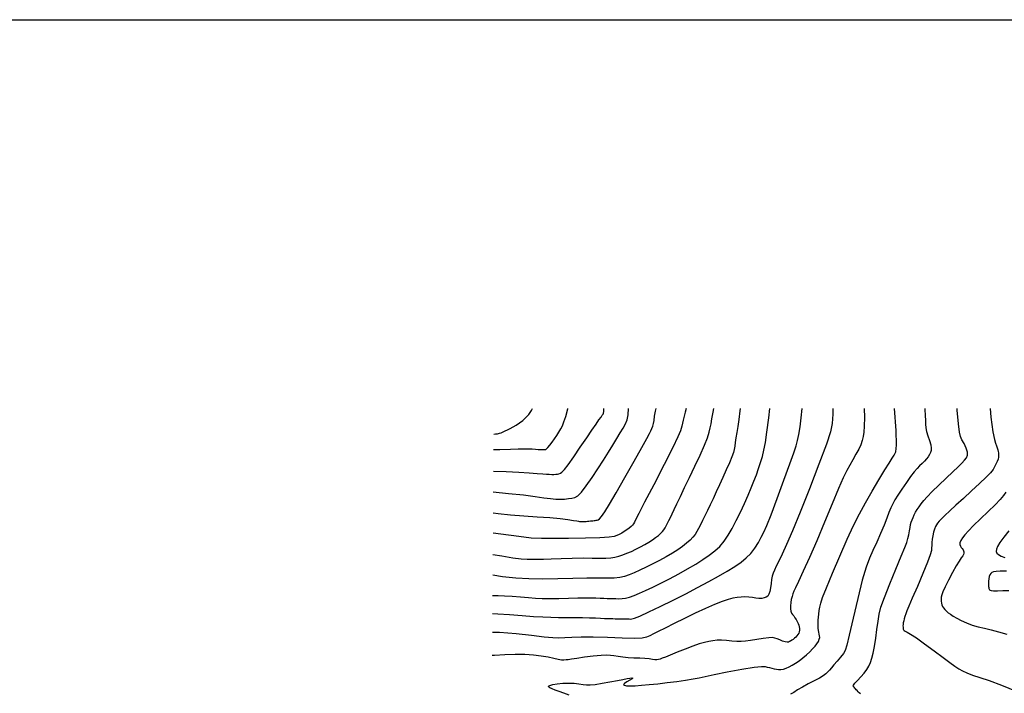
# Model space of a CAD drawing. Extents: x 362011 to 365211, y 1019225 to 1022225.
# Drawn here: x 362236 to 362462, y 1022020 to 1022175 of the extents above; entities that cross this region are included whole.
import ezdxf

# ---------------------------------------------------------------- set-up
doc = ezdxf.new("R2010")
doc.units = 0
doc.header["$MEASUREMENT"] = 0
for name, color, linetype in [('5', 5, 'CONTINUOUS'), ('INDEX', 1, 'CONTINUOUS'), ('INTER', 33, 'CONTINUOUS')]:
    doc.layers.add(name, color=color, linetype=linetype)

msp = doc.modelspace()

# ---------------------------------------------------------------- linework, layer by layer
at = {"layer": '5'}
msp.add_line((362161.04, 1022174.65), (365161.04, 1022174.65), dxfattribs=at)
at = {"layer": 'INDEX', "flags": 128}
for points in [[(362429.67, 1022085.61), (362429.71, 1022083.56), (362429.71, 1022083.56), (362429.67, 1022081.59), (362429.57, 1022080.24), (362429.41, 1022079.22), (362429.41, 1022079.22), (362429.19, 1022078.29), (362428.87, 1022077.34), (362428.41, 1022076.31), (362427.79, 1022075.16), (362427.08, 1022073.92), (362426.36, 1022072.68), (362426.36, 1022072.68), (362425.68, 1022071.42), (362424.89, 1022069.79), (362423.82, 1022067.35), (362423.82, 1022067.35), (362422.35, 1022063.83), (362420.61, 1022059.63), (362418.81, 1022055.36), (362418.81, 1022055.36), (362417.14, 1022051.53), (362415.71, 1022048.37), (362414.62, 1022046.04), (362414.62, 1022046.04), (362413.95, 1022044.6), (362413.57, 1022043.79), (362413.35, 1022043.22), (362413.35, 1022043.22), (362413.16, 1022042.61), (362412.99, 1022041.92), (362412.86, 1022041.19), (362412.86, 1022041.19), (362412.79, 1022040.47), (362412.8, 1022039.8), (362412.89, 1022039.23), (362412.89, 1022039.23), (362413.06, 1022038.81), (362413.28, 1022038.47), (362413.55, 1022038.14), (362413.55, 1022038.14), (362413.82, 1022037.74), (362414.09, 1022037.3), (362414.33, 1022036.85), (362414.33, 1022036.85), (362414.53, 1022036.42), (362414.69, 1022036.01), (362414.79, 1022035.62), (362414.79, 1022035.62), (362414.84, 1022035.25), (362414.84, 1022034.89), (362414.78, 1022034.54), (362414.78, 1022034.54), (362414.67, 1022034.21), (362414.5, 1022033.89), (362414.28, 1022033.59), (362414.28, 1022033.59), (362414.01, 1022033.3), (362413.71, 1022033.03), (362413.4, 1022032.79), (362413.4, 1022032.79), (362413.1, 1022032.58), (362412.83, 1022032.41), (362412.56, 1022032.27), (362412.56, 1022032.27), (362412.31, 1022032.17), (362412, 1022032.14), (362411.57, 1022032.2), (362411.57, 1022032.2), (362410.98, 1022032.39), (362410.33, 1022032.65), (362409.72, 1022032.9), (362409.72, 1022032.9), (362409.23, 1022033.09), (362408.68, 1022033.19), (362407.84, 1022033.16), (362407.84, 1022033.16), (362406.58, 1022033), (362405.08, 1022032.77), (362403.65, 1022032.54), (362403.65, 1022032.54), (362402.49, 1022032.39), (362401.5, 1022032.32), (362400.5, 1022032.33), (362400.5, 1022032.33), (362399.37, 1022032.41), (362398.16, 1022032.51), (362397, 1022032.58), (362397, 1022032.58), (362395.98, 1022032.58), (362395.03, 1022032.49), (362394.09, 1022032.33), (362394.09, 1022032.33), (362393.08, 1022032.09), (362391.89, 1022031.73), (362390.43, 1022031.22), (362390.43, 1022031.22), (362388.67, 1022030.55), (362386.84, 1022029.82), (362385.27, 1022029.18), (362385.27, 1022029.18), (362384.16, 1022028.73), (362383.46, 1022028.45), (362382.99, 1022028.28), (362382.99, 1022028.28), (362382.61, 1022028.18), (362382.23, 1022028.12), (362381.78, 1022028.13), (362381.2, 1022028.21), (362380.44, 1022028.31), (362379.47, 1022028.41), (362379.47, 1022028.41), (362378.28, 1022028.46), (362376.97, 1022028.5), (362375.64, 1022028.57), (362375.64, 1022028.57), (362374.41, 1022028.69), (362373.32, 1022028.84), (362372.39, 1022028.99), (362372.39, 1022028.99), (362371.59, 1022029.11), (362370.71, 1022029.17), (362369.46, 1022029.11), (362369.46, 1022029.11), (362367.67, 1022028.93), (362365.67, 1022028.69), (362363.9, 1022028.44), (362363.9, 1022028.44), (362362.7, 1022028.26), (362361.94, 1022028.14), (362361.43, 1022028.07), (362361.43, 1022028.07), (362360.95, 1022028.03), (362360.39, 1022028.05), (362359.64, 1022028.17), (362359.64, 1022028.17), (362358.6, 1022028.4), (362357.3, 1022028.69), (362355.75, 1022028.96), (362355.75, 1022028.96), (362353.99, 1022029.17), (362352.01, 1022029.29), (362349.82, 1022029.31), (362349.82, 1022029.31), (362347.43, 1022029.23), (362345.08, 1022029.09), (362344.53, 1022029.06)], [(362344.68, 1022052.24), (362346.75, 1022051.88), (362349.28, 1022051.47), (362349.28, 1022051.47), (362351.16, 1022051.23), (362352.56, 1022051.13), (362353.72, 1022051.11), (362353.72, 1022051.11), (362354.88, 1022051.11), (362356.25, 1022051.15), (362358.02, 1022051.21), (362358.02, 1022051.21), (362360.3, 1022051.3), (362362.84, 1022051.38), (362365.31, 1022051.43), (362365.31, 1022051.43), (362367.42, 1022051.41), (362369.16, 1022051.37), (362370.57, 1022051.37), (362370.57, 1022051.37), (362371.69, 1022051.44), (362372.63, 1022051.59), (362373.5, 1022051.82), (362373.5, 1022051.82), (362374.41, 1022052.12), (362375.37, 1022052.49), (362376.38, 1022052.93), (362376.38, 1022052.93), (362377.43, 1022053.43), (362378.49, 1022053.98), (362379.49, 1022054.53), (362379.49, 1022054.53), (362380.41, 1022055.07), (362381.22, 1022055.59), (362381.94, 1022056.08), (362381.94, 1022056.08), (362382.56, 1022056.56), (362383.08, 1022057.02), (362383.51, 1022057.46), (362383.51, 1022057.46), (362383.84, 1022057.89), (362384.11, 1022058.32), (362384.38, 1022058.81), (362384.38, 1022058.81), (362384.67, 1022059.36), (362384.99, 1022059.99), (362385.33, 1022060.7), (362385.33, 1022060.7), (362385.72, 1022061.51), (362386.19, 1022062.5), (362386.8, 1022063.8), (362386.8, 1022063.8), (362387.59, 1022065.48), (362388.56, 1022067.52), (362389.68, 1022069.87), (362390.93, 1022072.44), (362392.14, 1022074.98), (362393.15, 1022077.22), (362393.15, 1022077.22), (362393.81, 1022078.94), (362394.21, 1022080.22), (362394.44, 1022081.23), (362394.44, 1022081.23), (362394.63, 1022082.15), (362394.83, 1022083.24), (362395.09, 1022084.8), (362395.09, 1022084.8), (362395.23, 1022085.61)], [(362344.84, 1022076.23), (362346.26, 1022076.27), (362348.68, 1022076.36), (362348.68, 1022076.36), (362350.46, 1022076.42), (362351.78, 1022076.44), (362352.81, 1022076.42), (362352.81, 1022076.42), (362353.69, 1022076.39), (362354.43, 1022076.34), (362355.03, 1022076.29), (362355.03, 1022076.29), (362355.47, 1022076.26), (362355.79, 1022076.24), (362356.04, 1022076.22), (362356.26, 1022076.22), (362356.46, 1022076.22), (362356.63, 1022076.23), (362356.63, 1022076.23), (362356.79, 1022076.26), (362356.99, 1022076.38), (362357.28, 1022076.68), (362357.28, 1022076.68), (362357.71, 1022077.21), (362358.24, 1022077.9), (362358.79, 1022078.68), (362358.79, 1022078.68), (362359.3, 1022079.46), (362359.78, 1022080.23), (362360.2, 1022080.96), (362360.2, 1022080.96), (362360.59, 1022081.69), (362360.96, 1022082.58), (362361.36, 1022083.84), (362361.36, 1022083.84), (362361.81, 1022085.58), (362361.82, 1022085.61)], [(362462.09, 1022066.48), (362461.54, 1022065.72), (362460.77, 1022064.8), (362459.62, 1022063.59), (362459.62, 1022063.59), (362458.06, 1022062.06), (362456.31, 1022060.39), (362454.72, 1022058.86), (362454.72, 1022058.86), (362453.53, 1022057.66), (362452.71, 1022056.75), (362452.15, 1022056.04), (362452.15, 1022056.04), (362451.79, 1022055.43), (362451.59, 1022054.9), (362451.55, 1022054.47), (362451.55, 1022054.47), (362451.68, 1022054.12), (362451.89, 1022053.83), (362452.12, 1022053.57), (362452.12, 1022053.57), (362452.31, 1022053.32), (362452.43, 1022053.06), (362452.49, 1022052.81), (362452.49, 1022052.81), (362452.49, 1022052.54), (362452.41, 1022052.25), (362452.22, 1022051.89), (362452.22, 1022051.89), (362451.89, 1022051.43), (362451.41, 1022050.72), (362450.73, 1022049.62), (362450.73, 1022049.62), (362449.86, 1022048.08), (362448.96, 1022046.35), (362448.18, 1022044.8), (362448.18, 1022044.8), (362447.69, 1022043.7), (362447.43, 1022042.96), (362447.32, 1022042.43), (362447.32, 1022042.43), (362447.27, 1022041.95), (362447.27, 1022041.5), (362447.33, 1022041.09), (362447.33, 1022041.09), (362447.44, 1022040.7), (362447.6, 1022040.34), (362447.83, 1022039.98), (362447.83, 1022039.98), (362448.13, 1022039.62), (362448.49, 1022039.26), (362448.91, 1022038.89), (362448.91, 1022038.89), (362449.41, 1022038.52), (362450.04, 1022038.11), (362450.85, 1022037.65), (362450.85, 1022037.65), (362451.87, 1022037.11), (362453.08, 1022036.57), (362454.39, 1022036.07), (362454.39, 1022036.07), (362455.76, 1022035.68), (362457.21, 1022035.34), (362458.76, 1022034.98), (362458.76, 1022034.98), (362460.44, 1022034.54), (362462.28, 1022033.98)]]:
    msp.add_lwpolyline(points, dxfattribs=at)
at = {"layer": 'INTER', "flags": 128}
for points in [[(362422.51, 1022085.61), (362422.47, 1022084.38), (362422.47, 1022084.38), (362422.36, 1022082.21), (362421.99, 1022080.33), (362421.03, 1022077.5), (362421.03, 1022077.5), (362419.31, 1022072.88), (362417.14, 1022067.27), (362415, 1022061.87), (362415, 1022061.87), (362413.24, 1022057.63), (362411.89, 1022054.53), (362410.87, 1022052.3), (362410.87, 1022052.3), (362410.11, 1022050.69), (362409.54, 1022049.52), (362409.14, 1022048.65), (362409.14, 1022048.65), (362408.85, 1022047.94), (362408.63, 1022047.25), (362408.48, 1022046.48), (362408.48, 1022046.48), (362408.35, 1022045.55), (362408.23, 1022044.58), (362408.07, 1022043.73), (362408.07, 1022043.73), (362407.86, 1022043.11), (362407.58, 1022042.7), (362407.21, 1022042.44), (362407.21, 1022042.44), (362406.76, 1022042.27), (362406.22, 1022042.18), (362405.58, 1022042.18), (362405.58, 1022042.18), (362404.86, 1022042.25), (362404.07, 1022042.36), (362403.24, 1022042.45), (362403.24, 1022042.45), (362402.38, 1022042.49), (362401.49, 1022042.46), (362400.58, 1022042.37), (362400.58, 1022042.37), (362399.63, 1022042.2), (362398.53, 1022041.91), (362397.14, 1022041.43), (362397.14, 1022041.43), (362395.39, 1022040.74), (362393.31, 1022039.84), (362390.99, 1022038.77), (362390.99, 1022038.77), (362388.53, 1022037.58), (362386.16, 1022036.41), (362384.1, 1022035.37), (362384.1, 1022035.37), (362382.55, 1022034.59), (362381.43, 1022034.03), (362380.6, 1022033.62), (362380.6, 1022033.62), (362379.86, 1022033.31), (362378.82, 1022033.1), (362377.04, 1022033.02), (362377.04, 1022033.02), (362374.25, 1022033.07), (362370.9, 1022033.19), (362367.61, 1022033.28), (362367.61, 1022033.28), (362364.9, 1022033.29), (362362.77, 1022033.23), (362361.13, 1022033.15), (362359.81, 1022033.1), (362358.4, 1022033.14), (362356.43, 1022033.32), (362356.43, 1022033.32), (362353.55, 1022033.66), (362350.02, 1022034.05), (362346.18, 1022034.34), (362346.18, 1022034.34), (362344.57, 1022034.38)], [(362344.59, 1022038.71), (362345.82, 1022038.67), (362345.82, 1022038.67), (362348.52, 1022038.49), (362351.36, 1022038.26), (362353.99, 1022038.05), (362356.14, 1022037.91), (362357.95, 1022037.85), (362359.68, 1022037.83), (362359.68, 1022037.83), (362361.51, 1022037.82), (362363.38, 1022037.81), (362365.17, 1022037.79), (362365.17, 1022037.79), (362366.77, 1022037.75), (362368.15, 1022037.69), (362369.29, 1022037.64), (362369.29, 1022037.64), (362370.2, 1022037.6), (362370.93, 1022037.57), (362371.55, 1022037.55), (362371.55, 1022037.55), (362372.12, 1022037.53), (362372.68, 1022037.51), (362373.27, 1022037.5), (362373.27, 1022037.5), (362373.91, 1022037.49), (362374.55, 1022037.49), (362375.12, 1022037.48), (362375.12, 1022037.48), (362375.55, 1022037.47), (362375.89, 1022037.46), (362376.16, 1022037.45), (362376.16, 1022037.45), (362376.46, 1022037.46), (362377.06, 1022037.63), (362378.28, 1022038.13), (362378.28, 1022038.13), (362380.34, 1022039.07), (362382.99, 1022040.33), (362385.91, 1022041.77), (362385.91, 1022041.77), (362388.81, 1022043.22), (362391.55, 1022044.65), (362394.09, 1022046.01), (362394.09, 1022046.01), (362396.35, 1022047.27), (362398.34, 1022048.43), (362400.05, 1022049.49), (362400.05, 1022049.49), (362401.48, 1022050.46), (362402.69, 1022051.42), (362403.73, 1022052.48), (362403.73, 1022052.48), (362404.64, 1022053.7), (362405.44, 1022054.99), (362406.11, 1022056.21), (362406.11, 1022056.21), (362406.7, 1022057.35), (362407.37, 1022058.86), (362408.35, 1022061.32), (362408.35, 1022061.32), (362409.74, 1022065.03), (362411.3, 1022069.25), (362412.66, 1022072.99), (362412.66, 1022072.99), (362413.57, 1022075.5), (362414.1, 1022077.09), (362414.43, 1022078.34), (362414.43, 1022078.34), (362414.72, 1022079.72), (362414.99, 1022081.42), (362415.26, 1022083.53), (362415.26, 1022083.53), (362415.48, 1022085.61)], [(362401.31, 1022085.61), (362401.24, 1022085.11), (362401.24, 1022085.11), (362400.95, 1022083.15), (362400.71, 1022081.52), (362400.5, 1022080.13), (362400.5, 1022080.13), (362400.32, 1022078.92), (362400.16, 1022077.89), (362400.03, 1022077.02), (362400.03, 1022077.02), (362399.91, 1022076.29), (362399.72, 1022075.54), (362399.38, 1022074.55), (362399.38, 1022074.55), (362398.82, 1022073.21), (362398.1, 1022071.59), (362397.32, 1022069.87), (362397.32, 1022069.87), (362396.54, 1022068.16), (362395.79, 1022066.53), (362395.08, 1022064.99), (362395.08, 1022064.99), (362394.41, 1022063.56), (362393.79, 1022062.26), (362393.22, 1022061.06), (362393.22, 1022061.06), (362392.69, 1022059.99), (362392.21, 1022059.03), (362391.78, 1022058.19), (362391.78, 1022058.19), (362391.38, 1022057.46), (362390.96, 1022056.8), (362390.45, 1022056.16), (362390.45, 1022056.16), (362389.81, 1022055.49), (362389.02, 1022054.8), (362388.08, 1022054.07), (362388.08, 1022054.07), (362386.99, 1022053.32), (362385.76, 1022052.53), (362384.37, 1022051.72), (362384.37, 1022051.72), (362382.85, 1022050.88), (362381.28, 1022050.06), (362379.74, 1022049.29), (362379.74, 1022049.29), (362378.32, 1022048.62), (362377.03, 1022048.05), (362375.86, 1022047.58), (362375.86, 1022047.58), (362374.8, 1022047.21), (362373.72, 1022046.95), (362372.45, 1022046.8), (362372.45, 1022046.8), (362370.84, 1022046.77), (362368.79, 1022046.78), (362366.19, 1022046.78), (362366.19, 1022046.78), (362363.01, 1022046.71), (362359.52, 1022046.63), (362356.06, 1022046.58), (362356.06, 1022046.58), (362352.9, 1022046.64), (362349.91, 1022046.82), (362346.92, 1022047.14), (362346.92, 1022047.14), (362344.65, 1022047.48)], [(362388.93, 1022085.61), (362388.72, 1022084.8), (362388.25, 1022082.97), (362387.9, 1022081.61), (362387.9, 1022081.61), (362387.6, 1022080.56), (362387.05, 1022079.19), (362385.87, 1022076.74), (362385.87, 1022076.74), (362383.86, 1022072.79), (362381.49, 1022068.2), (362379.4, 1022064.17), (362379.4, 1022064.17), (362378.08, 1022061.61), (362377.4, 1022060.27), (362377.08, 1022059.63), (362377.08, 1022059.63), (362376.88, 1022059.24), (362376.67, 1022058.94), (362376.36, 1022058.64), (362376.36, 1022058.64), (362375.9, 1022058.27), (362375.34, 1022057.86), (362374.74, 1022057.45), (362374.74, 1022057.45), (362374.16, 1022057.11), (362373.6, 1022056.82), (362373.05, 1022056.57), (362373.05, 1022056.57), (362372.42, 1022056.36), (362371.29, 1022056.19), (362369.2, 1022056.05), (362369.2, 1022056.05), (362365.87, 1022055.96), (362361.98, 1022055.9), (362358.42, 1022055.86), (362358.42, 1022055.86), (362355.79, 1022055.87), (362353.48, 1022055.99), (362350.61, 1022056.31), (362350.61, 1022056.31), (362346.54, 1022056.87), (362344.72, 1022057.13)], [(362344.81, 1022071.29), (362347.76, 1022071.19), (362347.76, 1022071.19), (362350.66, 1022071.04), (362353.02, 1022070.89), (362354.83, 1022070.75), (362356.09, 1022070.65), (362356.96, 1022070.6), (362357.6, 1022070.57), (362357.6, 1022070.57), (362358.15, 1022070.55), (362358.64, 1022070.56), (362359.07, 1022070.58), (362359.07, 1022070.58), (362359.45, 1022070.63), (362359.79, 1022070.71), (362360.13, 1022070.84), (362360.13, 1022070.84), (362360.5, 1022071.09), (362361.04, 1022071.65), (362361.9, 1022072.78), (362361.9, 1022072.78), (362363.18, 1022074.59), (362364.69, 1022076.79), (362366.15, 1022078.95), (362366.15, 1022078.95), (362367.36, 1022080.71), (362368.29, 1022082.06), (362368.97, 1022083.04), (362368.97, 1022083.04), (362369.43, 1022083.69), (362369.71, 1022084.11), (362369.9, 1022084.38), (362369.9, 1022084.38), (362370.03, 1022084.61), (362370.1, 1022084.93), (362370.11, 1022085.44), (362370.11, 1022085.44), (362370.09, 1022085.61)], [(362344.87, 1022079.79), (362344.93, 1022079.78), (362344.93, 1022079.78), (362345.31, 1022079.81), (362345.73, 1022079.86), (362346.17, 1022079.96), (362346.17, 1022079.96), (362346.59, 1022080.1), (362347.03, 1022080.28), (362347.5, 1022080.5), (362347.5, 1022080.5), (362348.03, 1022080.77), (362348.62, 1022081.08), (362349.29, 1022081.44), (362349.29, 1022081.44), (362350.01, 1022081.86), (362350.77, 1022082.33), (362351.51, 1022082.89), (362351.51, 1022082.89), (362352.22, 1022083.55), (362352.88, 1022084.3), (362353.5, 1022085.16), (362353.5, 1022085.16), (362353.77, 1022085.61)], [(362443.52, 1022085.61), (362443.53, 1022085.39), (362443.6, 1022084.03), (362443.66, 1022082.92), (362443.66, 1022082.92), (362443.7, 1022082.03), (362443.78, 1022081.24), (362443.96, 1022080.39), (362443.96, 1022080.39), (362444.26, 1022079.37), (362444.61, 1022078.3), (362444.89, 1022077.33), (362444.89, 1022077.33), (362445.01, 1022076.59), (362445, 1022076.03), (362444.87, 1022075.55), (362444.87, 1022075.55), (362444.64, 1022075.08), (362444.33, 1022074.6), (362443.94, 1022074.11), (362443.94, 1022074.11), (362443.46, 1022073.61), (362442.92, 1022073.08), (362442.35, 1022072.52), (362442.35, 1022072.52), (362441.76, 1022071.9), (362441.09, 1022071.11), (362440.29, 1022070.06), (362440.29, 1022070.06), (362439.32, 1022068.7), (362438.3, 1022067.21), (362437.39, 1022065.83), (362437.39, 1022065.83), (362436.7, 1022064.74), (362436.19, 1022063.82), (362435.77, 1022062.9), (362435.77, 1022062.9), (362435.34, 1022061.82), (362434.85, 1022060.5), (362434.23, 1022058.91), (362434.23, 1022058.91), (362433.43, 1022057.03), (362432.53, 1022055.03), (362431.66, 1022053.12), (362431.66, 1022053.12), (362430.87, 1022051.37), (362430.1, 1022049.32), (362429.22, 1022046.36), (362429.22, 1022046.36), (362428.18, 1022042.18), (362427.12, 1022037.61), (362426.26, 1022033.75), (362426.26, 1022033.75), (362425.72, 1022031.43), (362425.34, 1022030.25), (362424.91, 1022029.52), (362424.91, 1022029.52), (362424.26, 1022028.71), (362423.48, 1022027.8), (362422.74, 1022026.96), (362422.74, 1022026.96), (362422.17, 1022026.29), (362421.72, 1022025.77), (362421.33, 1022025.33), (362421.33, 1022025.33), (362420.89, 1022024.92), (362420.3, 1022024.47), (362419.44, 1022023.94), (362419.44, 1022023.94), (362418.22, 1022023.29), (362416.84, 1022022.57), (362415.51, 1022021.86), (362415.51, 1022021.86), (362414.41, 1022021.21), (362413.54, 1022020.65), (362412.83, 1022020.22)], [(362428.83, 1022020.31), (362428.55, 1022020.57), (362428.28, 1022020.81), (362428.28, 1022020.81), (362428.05, 1022021.05), (362427.83, 1022021.26), (362427.65, 1022021.46), (362427.65, 1022021.46), (362427.49, 1022021.64), (362427.35, 1022021.81), (362427.24, 1022021.96), (362427.24, 1022021.96), (362427.18, 1022022.11), (362427.25, 1022022.34), (362427.55, 1022022.76), (362427.55, 1022022.76), (362428.16, 1022023.4), (362428.93, 1022024.21), (362429.69, 1022025.06), (362429.69, 1022025.06), (362430.29, 1022025.87), (362430.75, 1022026.66), (362431.11, 1022027.5), (362431.11, 1022027.5), (362431.44, 1022028.46), (362431.73, 1022029.63), (362432.02, 1022031.14), (362432.02, 1022031.14), (362432.3, 1022033.03), (362432.58, 1022035.06), (362432.84, 1022036.95), (362432.84, 1022036.95), (362433.09, 1022038.53), (362433.51, 1022040.18), (362434.28, 1022042.39), (362434.28, 1022042.39), (362435.5, 1022045.47), (362436.91, 1022048.87), (362438.16, 1022051.83), (362438.16, 1022051.83), (362438.97, 1022053.8), (362439.42, 1022055), (362439.67, 1022055.86), (362439.67, 1022055.86), (362439.85, 1022056.73), (362440.01, 1022057.61), (362440.15, 1022058.42), (362440.28, 1022059.08), (362440.44, 1022059.65), (362440.62, 1022060.18), (362440.62, 1022060.18), (362440.85, 1022060.72), (362441.12, 1022061.28), (362441.43, 1022061.87), (362441.43, 1022061.87), (362441.79, 1022062.49), (362442.21, 1022063.13), (362442.7, 1022063.81), (362442.7, 1022063.81), (362443.29, 1022064.55), (362444.09, 1022065.44), (362445.22, 1022066.61), (362445.22, 1022066.61), (362446.74, 1022068.08), (362448.42, 1022069.69), (362449.97, 1022071.15), (362449.97, 1022071.15), (362451.15, 1022072.29), (362452, 1022073.14), (362452.61, 1022073.79), (362452.61, 1022073.79), (362453.06, 1022074.35), (362453.31, 1022074.94), (362453.29, 1022075.66), (362453.29, 1022075.66), (362452.99, 1022076.59), (362452.52, 1022077.6), (362452.05, 1022078.48), (362452.05, 1022078.48), (362451.71, 1022079.2), (362451.46, 1022080.21), (362451.22, 1022082.11), (362451.22, 1022082.11), (362450.93, 1022085.26), (362450.91, 1022085.61)], [(362458.48, 1022085.61), (362458.67, 1022083.66), (362459.11, 1022080.32), (362459.46, 1022078.57), (362459.74, 1022077.7), (362459.74, 1022077.7), (362459.95, 1022077.1), (362460.11, 1022076.62), (362460.23, 1022076.21), (362460.23, 1022076.21), (362460.32, 1022075.83), (362460.39, 1022075.47), (362460.43, 1022075.13), (362460.43, 1022075.13), (362460.44, 1022074.81), (362460.4, 1022074.47), (362460.29, 1022074.05), (362460.29, 1022074.05), (362460.1, 1022073.51), (362459.83, 1022072.9), (362459.52, 1022072.28), (362459.52, 1022072.28), (362459.15, 1022071.67), (362458.57, 1022070.93), (362457.58, 1022069.89), (362457.58, 1022069.89), (362456.07, 1022068.46), (362454.24, 1022066.78), (362452.36, 1022065.07), (362452.36, 1022065.07), (362450.67, 1022063.52), (362449.24, 1022062.2), (362448.12, 1022061.15), (362448.12, 1022061.15), (362447.34, 1022060.37), (362446.81, 1022059.81), (362446.45, 1022059.38), (362446.45, 1022059.38), (362446.18, 1022059.01), (362445.95, 1022058.59), (362445.74, 1022058.05), (362445.74, 1022058.05), (362445.55, 1022057.34), (362445.37, 1022056.52), (362445.24, 1022055.7), (362445.24, 1022055.7), (362445.16, 1022054.97), (362445.13, 1022054.31), (362445.1, 1022053.72), (362445.1, 1022053.72), (362445.04, 1022053.11), (362444.79, 1022052.16), (362444.18, 1022050.48), (362444.18, 1022050.48), (362443.11, 1022047.87), (362441.83, 1022044.87), (362440.68, 1022042.2), (362440.68, 1022042.2), (362439.91, 1022040.4), (362439.46, 1022039.32), (362439.19, 1022038.62), (362439.19, 1022038.62), (362438.98, 1022038.03), (362438.82, 1022037.49), (362438.7, 1022037.02), (362438.7, 1022037.02), (362438.61, 1022036.59), (362438.57, 1022036.22), (362438.54, 1022035.89), (362438.54, 1022035.89), (362438.55, 1022035.6), (362438.57, 1022035.34), (362438.61, 1022035.13), (362438.61, 1022035.13), (362438.68, 1022034.95), (362438.82, 1022034.79), (362439.07, 1022034.63), (362439.07, 1022034.63), (362439.51, 1022034.43), (362440.29, 1022034), (362441.6, 1022033.15), (362441.6, 1022033.15), (362443.5, 1022031.78), (362445.68, 1022030.15), (362447.71, 1022028.62), (362447.71, 1022028.62), (362449.25, 1022027.48), (362450.4, 1022026.68), (362451.32, 1022026.07), (362451.32, 1022026.07), (362452.19, 1022025.56), (362453.18, 1022025.09), (362454.44, 1022024.61), (362454.44, 1022024.61), (362456.11, 1022024.07), (362458.29, 1022023.36), (362461.07, 1022022.34), (362461.07, 1022022.34), (362464.44, 1022020.96)], [(362462.74, 1022057.64), (362461.62, 1022056.17), (362460.72, 1022054.94), (362460.72, 1022054.94), (362460.16, 1022054.05), (362459.91, 1022053.42), (362459.89, 1022052.94), (362459.89, 1022052.94), (362460.04, 1022052.54), (362460.39, 1022052.18), (362460.99, 1022051.84), (362460.99, 1022051.84), (362461.86, 1022051.52)], [(362462.27, 1022048.43), (362460.82, 1022048.4), (362460.82, 1022048.4), (362459.84, 1022048.33), (362459.26, 1022048.22), (362458.91, 1022048.08), (362458.91, 1022048.08), (362458.65, 1022047.88), (362458.43, 1022047.59), (362458.27, 1022047.2), (362458.27, 1022047.2), (362458.17, 1022046.67), (362458.1, 1022046.1), (362458.08, 1022045.57), (362458.08, 1022045.57), (362458.08, 1022045.17), (362458.11, 1022044.88), (362458.16, 1022044.66), (362458.16, 1022044.66), (362458.22, 1022044.46), (362458.3, 1022044.29), (362458.38, 1022044.15), (362458.38, 1022044.15), (362458.5, 1022044.02), (362458.76, 1022043.94), (362459.29, 1022043.9), (362459.29, 1022043.9), (362460.2, 1022043.91), (362461.4, 1022043.95), (362462.79, 1022043.99)]]:
    msp.add_lwpolyline(points, dxfattribs=at)
at = {"layer": 'INTER', "linetype": 'CONTINUOUS', "flags": 128}
for points in [[(362344.62, 1022042.85), (362344.65, 1022042.85), (362345.9, 1022042.83), (362347.37, 1022042.79), (362347.37, 1022042.79), (362349.12, 1022042.67), (362351.01, 1022042.52), (362352.81, 1022042.36), (362352.81, 1022042.36), (362354.4, 1022042.23), (362355.93, 1022042.16), (362357.67, 1022042.14), (362357.67, 1022042.14), (362359.77, 1022042.18), (362362.01, 1022042.24), (362364.1, 1022042.3), (362364.1, 1022042.3), (362365.79, 1022042.31), (362367.13, 1022042.3), (362368.24, 1022042.27), (362368.24, 1022042.27), (362369.22, 1022042.23), (362370.09, 1022042.2), (362370.86, 1022042.18), (362370.86, 1022042.18), (362371.55, 1022042.16), (362372.2, 1022042.15), (362372.84, 1022042.13), (362372.84, 1022042.13), (362373.52, 1022042.1), (362374.25, 1022042.12), (362375.06, 1022042.22), (362375.06, 1022042.22), (362375.97, 1022042.45), (362377.01, 1022042.82), (362378.22, 1022043.33), (362378.22, 1022043.33), (362379.64, 1022043.97), (362381.27, 1022044.74), (362383.1, 1022045.65), (362383.1, 1022045.65), (362385.12, 1022046.68), (362387.22, 1022047.78), (362389.25, 1022048.9), (362389.25, 1022048.9), (362391.11, 1022050), (362392.77, 1022051.05), (362394.22, 1022052.06), (362394.22, 1022052.06), (362395.49, 1022053.04), (362396.6, 1022054.08), (362397.61, 1022055.25), (362397.61, 1022055.25), (362398.55, 1022056.62), (362399.47, 1022058.2), (362400.4, 1022059.98), (362400.4, 1022059.98), (362401.35, 1022061.92), (362402.27, 1022063.9), (362403.12, 1022065.79), (362403.12, 1022065.79), (362403.83, 1022067.48), (362404.44, 1022069.01), (362404.98, 1022070.45), (362405.49, 1022071.87), (362405.95, 1022073.28), (362406.36, 1022074.67), (362406.36, 1022074.67), (362406.71, 1022076.08), (362407.04, 1022077.82), (362407.4, 1022080.22), (362407.4, 1022080.22), (362407.83, 1022083.48), (362408.1, 1022085.61)], [(362344.75, 1022061.77), (362345.89, 1022061.62), (362348.68, 1022061.31), (362348.68, 1022061.31), (362351.74, 1022061.07), (362354.85, 1022060.86), (362357.71, 1022060.65), (362357.71, 1022060.65), (362360.07, 1022060.42), (362361.86, 1022060.2), (362363.12, 1022060.01), (362363.12, 1022060.01), (362363.87, 1022059.89), (362364.26, 1022059.83), (362364.49, 1022059.8), (362364.7, 1022059.78), (362364.94, 1022059.77), (362365.18, 1022059.76), (362365.18, 1022059.76), (362365.45, 1022059.77), (362365.74, 1022059.78), (362366.04, 1022059.8), (362366.04, 1022059.8), (362366.36, 1022059.82), (362366.68, 1022059.86), (362367, 1022059.89), (362367, 1022059.89), (362367.3, 1022059.93), (362367.59, 1022059.96), (362367.86, 1022059.99), (362367.86, 1022059.99), (362368.11, 1022060.03), (362368.35, 1022060.06), (362368.57, 1022060.09), (362368.57, 1022060.09), (362368.79, 1022060.16), (362369.09, 1022060.38), (362369.55, 1022060.95), (362369.55, 1022060.95), (362370.28, 1022062.02), (362371.37, 1022063.76), (362372.91, 1022066.37), (362372.91, 1022066.37), (362374.91, 1022069.85), (362377.01, 1022073.57), (362378.79, 1022076.74), (362378.79, 1022076.74), (362379.93, 1022078.78), (362380.55, 1022079.9), (362380.87, 1022080.54), (362380.87, 1022080.54), (362381.1, 1022081.05), (362381.28, 1022081.58), (362381.43, 1022082.18), (362381.43, 1022082.18), (362381.56, 1022082.92), (362381.7, 1022083.86), (362381.91, 1022085.04), (362381.91, 1022085.04), (362382.02, 1022085.61)], [(362344.78, 1022066.53), (362348.24, 1022066.21), (362348.24, 1022066.21), (362351.68, 1022065.84), (362354.34, 1022065.5), (362356.37, 1022065.22), (362357.9, 1022065.01), (362359.09, 1022064.88), (362360.1, 1022064.85), (362360.1, 1022064.85), (362361.08, 1022064.9), (362361.99, 1022065), (362362.78, 1022065.13), (362362.78, 1022065.13), (362363.45, 1022065.29), (362364.12, 1022065.67), (362364.95, 1022066.51), (362364.95, 1022066.51), (362366.07, 1022067.96), (362367.37, 1022069.83), (362368.72, 1022071.85), (362368.72, 1022071.85), (362369.98, 1022073.8), (362371.14, 1022075.61), (362372.17, 1022077.27), (362372.17, 1022077.27), (362373.08, 1022078.74), (362373.85, 1022080.04), (362374.5, 1022081.16), (362374.5, 1022081.16), (362375.02, 1022082.12), (362375.4, 1022083.08), (362375.64, 1022084.2), (362375.64, 1022084.2), (362375.76, 1022085.61)], [(362362.15, 1022020.03), (362360.9, 1022020.45), (362359.83, 1022020.82), (362358.95, 1022021.15), (362358.95, 1022021.15), (362358.25, 1022021.43), (362357.75, 1022021.67), (362357.48, 1022021.88), (362357.48, 1022021.88), (362357.45, 1022022.07), (362357.73, 1022022.24), (362358.37, 1022022.42), (362358.37, 1022022.42), (362359.4, 1022022.59), (362360.68, 1022022.73), (362362.02, 1022022.79), (362362.02, 1022022.79), (362363.28, 1022022.73), (362364.39, 1022022.6), (362365.33, 1022022.47), (362366.12, 1022022.38), (362366.95, 1022022.38), (362368.08, 1022022.49), (362368.08, 1022022.49), (362369.67, 1022022.74), (362371.48, 1022023.05), (362373.17, 1022023.36), (362373.17, 1022023.36), (362374.46, 1022023.62), (362375.38, 1022023.8), (362376.04, 1022023.92), (362376.04, 1022023.92), (362376.49, 1022023.98), (362376.68, 1022023.94), (362376.53, 1022023.77), (362376.53, 1022023.77), (362376.02, 1022023.46), (362375.36, 1022023.07), (362374.82, 1022022.71), (362374.82, 1022022.71), (362374.61, 1022022.44), (362374.78, 1022022.27), (362375.29, 1022022.18), (362375.29, 1022022.18), (362376.12, 1022022.15), (362377.26, 1022022.18), (362378.72, 1022022.28), (362378.72, 1022022.28), (362380.49, 1022022.44), (362382.47, 1022022.64), (362384.6, 1022022.89), (362384.6, 1022022.89), (362386.77, 1022023.16), (362388.8, 1022023.44), (362390.52, 1022023.72), (362390.52, 1022023.72), (362391.88, 1022023.99), (362393.3, 1022024.3), (362395.34, 1022024.74), (362395.34, 1022024.74), (362398.33, 1022025.33), (362401.64, 1022025.94), (362404.46, 1022026.4), (362404.46, 1022026.4), (362406.17, 1022026.6), (362407.02, 1022026.59), (362407.49, 1022026.46), (362407.49, 1022026.46), (362407.97, 1022026.32), (362408.51, 1022026.18), (362409.06, 1022026.05), (362409.06, 1022026.05), (362409.58, 1022025.94), (362410.09, 1022025.89), (362410.62, 1022025.9), (362410.62, 1022025.9), (362411.2, 1022026), (362411.81, 1022026.19), (362412.48, 1022026.48), (362412.48, 1022026.48), (362413.19, 1022026.86), (362413.95, 1022027.33), (362414.75, 1022027.9), (362414.75, 1022027.9), (362415.59, 1022028.55), (362416.43, 1022029.25), (362417.2, 1022029.94), (362417.2, 1022029.94), (362417.87, 1022030.6), (362418.42, 1022031.22), (362418.86, 1022031.79), (362418.86, 1022031.79), (362419.18, 1022032.32), (362419.39, 1022032.8), (362419.48, 1022033.23), (362419.48, 1022033.23), (362419.47, 1022033.63), (362419.39, 1022034.01), (362419.29, 1022034.41), (362419.29, 1022034.41), (362419.21, 1022034.85), (362419.15, 1022035.35), (362419.12, 1022035.9), (362419.12, 1022035.9), (362419.12, 1022036.5), (362419.15, 1022037.15), (362419.2, 1022037.85), (362419.2, 1022037.85), (362419.28, 1022038.59), (362419.39, 1022039.38), (362419.53, 1022040.17), (362419.53, 1022040.17), (362419.73, 1022041.05), (362420.16, 1022042.36), (362421.01, 1022044.57), (362421.01, 1022044.57), (362422.4, 1022047.92), (362424.1, 1022051.87), (362425.79, 1022055.69), (362427.25, 1022058.84), (362428.57, 1022061.51), (362429.94, 1022064.06), (362429.94, 1022064.06), (362431.49, 1022066.74), (362433.05, 1022069.34), (362434.41, 1022071.57), (362434.41, 1022071.57), (362435.4, 1022073.16), (362436.07, 1022074.24), (362436.54, 1022074.99), (362436.54, 1022074.99), (362436.89, 1022075.72), (362437.06, 1022077.26), (362436.96, 1022080.57), (362436.96, 1022080.57), (362436.58, 1022085.61)]]:
    msp.add_lwpolyline(points, dxfattribs=at)

doc.saveas('drawing.dxf')
